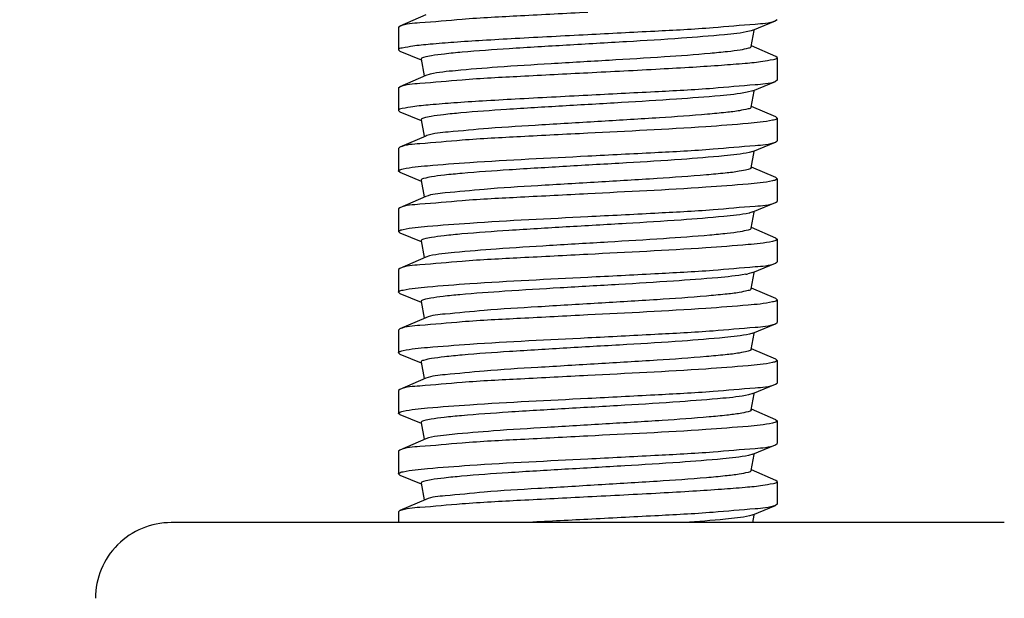
# Model space of a CAD drawing. Units: inches. Extents: x -96.4 to -5.8, y -14.2 to 56.3.
# Drawn here: x -79.7 to -79.2, y 29.7 to 30 of the extents above; entities that cross this region are included whole.
import ezdxf

# ---------------------------------------------------------------- set-up
doc = ezdxf.new("R2010")
doc.units = ezdxf.units.IN
doc.header["$MEASUREMENT"] = 0
doc.layers.add('A-SPKR-DETAIL', color=3, linetype='Continuous')
doc.styles.add('ARCH', font='archquik.shx')
doc.dimstyles.new('00', dxfattribs={"dimscale": 4, "dimtxt": 0.125, "dimasz": 0.18, "dimexe": 0.1, "dimexo": 0.1, "dimgap": 0.09, "dimtad": 0, "dimtih": 1, "dimtoh": 1, "dimzin": 4, "dimdsep": 46, "dimtxsty": 'ARCH', "dimcen": 0.09, "dimadec": 0, "dimazin": 0, "dimtfac": 1, "dimtofl": 0, "dimtmove": 2, "dimatfit": 3, "dimfxl": 1, "dimtolj": 1, "dimtzin": 4, "dimarcsym": 0})

# ---------------------------------------------------------------- blocks, each defined once
blk = doc.blocks.new('*D5')
at = {"layer": 'A-SPKR-DETAIL', "color": 0, "lineweight": -2}
for p, q in [((-90.79170778905713, 30.4790829328392), (-90.79170778905713, 26.27470469714368)), ((-57.56336133235709, 30.4790829328392), (-57.56336133235709, 26.27470469714368)), ((-90.0717077890571, 26.67470469714368), (-76.8113440845166, 26.67470469714368)), ((-58.28336133235709, 26.67470469714368), (-71.54372503689757, 26.67470469714368))]:
    blk.add_line(p, q, dxfattribs=at)
at = {"layer": 'A-SPKR-DETAIL', "color": 0}
for points in [[(-90.0717077890571, 26.79470469714368), (-90.0717077890571, 26.55470469714368), (-90.79170778905713, 26.67470469714368)], [(-58.28336133235709, 26.79470469714368), (-58.28336133235709, 26.55470469714368), (-57.56336133235709, 26.67470469714368)]]:
    blk.add_solid(points, dxfattribs=at)
at = {"layer": 'Defpoints', "color": 0}
for p in [(-90.79170778905713, 30.8790829328392), (-57.56336133235709, 30.8790829328392), (-57.56336133235709, 26.67470469714368)]:
    blk.add_point(p, dxfattribs=at)
at = {"layer": 'A-SPKR-DETAIL', "color": 0, "insert": (-74.17753456070709, 26.67470469714368), "char_height": 0.5, "attachment_point": 5, "style": 'ARCH'}
blk.add_mtext('\\A1;33.23 [844]', dxfattribs=at)

msp = doc.modelspace()

# ---------------------------------------------------------------- linework, layer by layer
at = {"color": 7, "linetype": 'Continuous'}
for p, q in [((-79.49795885735709, 30.00138065623921), (-79.5114898407571, 29.9955431549392)), ((-79.32800942395708, 29.99338538243918), (-79.3160963757571, 29.9982601125392)), ((-79.31532983625709, 29.99888613923919), (-79.3160963756571, 29.9982601062392)), ((-79.5121802299571, 29.99494908483919), (-79.5114898408571, 29.99554315933919)), ((-79.5121802299571, 29.99494909233919), (-79.5121802299571, 29.98313810413919)), ((-79.32886172945709, 29.9930949672392), (-79.3297497457571, 29.9928624269392)), ((-79.32800942395708, 29.99338538243918), (-79.32886172945709, 29.9930949672392)), ((-79.3287601112571, 29.9848940610392), (-79.3272843017571, 29.9932574264392)), ((-79.5121802299571, 29.9831381111392), (-79.5114127680571, 29.98251169313919)), ((-79.5114127680571, 29.98251168533921), (-79.50030659945709, 29.9779674792392)), ((-79.3160194419571, 29.97979482913919), (-79.32869503015709, 29.98526287393921)), ((-79.50036467855709, 29.9782966115392), (-79.4988524649571, 29.9697269452392)), ((-79.31532983625709, 29.97920106073919), (-79.3160194419571, 29.9797948270392)), ((-79.31532983625709, 29.97920106313919), (-79.31532983625709, 29.9673900729392)), ((-79.49795868265709, 29.96988466293921), (-79.51149081265709, 29.9640466695392)), ((-79.4956287080571, 29.9705618249392), (-79.49795868265709, 29.96988466293921)), ((-79.3280094584571, 29.96188929853919), (-79.3160969920571, 29.9667638269392)), ((-79.31532983625709, 29.96739006893921), (-79.3160969920571, 29.9667638281392)), ((-79.5121802299571, 29.9634530394392), (-79.5114908125571, 29.9640466663392)), ((-79.5121802299571, 29.9634530313392), (-79.5121802299571, 29.95164203383921)), ((-79.3280094584571, 29.96188929853919), (-79.33087473485709, 29.96112257653919)), ((-79.3287601313571, 29.9533979570392), (-79.3272843192571, 29.9617613395392)), ((-79.5121802299571, 29.9516420317392), (-79.5114136749571, 29.9510160377392)), ((-79.3160199930571, 29.94829895173919), (-79.32869504115709, 29.95376682163919)), ((-79.51141367515709, 29.9510160202392), (-79.5003065959571, 29.94647141963921)), ((-79.5003646866571, 29.94680061723921), (-79.49885245565709, 29.93823085343919)), ((-79.3160199928571, 29.9482989909392), (-79.31532983625709, 29.9477050186392)), ((-79.31532983625709, 29.9477050186392), (-79.31532983625709, 29.9358939950392)), ((-79.49795880235709, 29.93838854843919), (-79.5114903998571, 29.9325508334392)), ((-79.49738036885711, 29.93860469123921), (-79.49795880235709, 29.93838854843919)), ((-79.3160969667571, 29.93526773403919), (-79.31532983625709, 29.9358939950392)), ((-79.5114903997571, 29.93255081883921), (-79.5121802299571, 29.9319569871392)), ((-79.5121802299571, 29.9319569871392), (-79.5121802299571, 29.9201459635392)), ((-79.32800933725709, 29.93039328923919), (-79.3160969666571, 29.93526772153919)), ((-79.32800933725709, 29.93039328923919), (-79.32977041685709, 29.92986539903919)), ((-79.3287601180571, 29.92190187563919), (-79.3272842901571, 29.9302653464392)), ((-79.31601926575709, 29.91680258893921), (-79.3286950275571, 29.9222707416392)), ((-79.51141292725708, 29.9195196321392), (-79.5121802299571, 29.9201459635392)), ((-79.51141292705711, 29.91951966823919), (-79.50030658485709, 29.9149753439392)), ((-79.5003646685571, 29.91530450223921), (-79.4988524530571, 29.9067348238392)), ((-79.31601926565709, 29.91680261453921), (-79.31532983625709, 29.91620895563919)), ((-79.31532983625709, 29.91620895563919), (-79.31532983625709, 29.9043979320392)), ((-79.4979586950571, 29.90689253733919), (-79.51149022275709, 29.90105478723921)), ((-79.51149022305711, 29.90105483193921), (-79.5121802299571, 29.90046092413919)), ((-79.5121802299571, 29.90046092413919), (-79.5121802299571, 29.88864990053921)), ((-79.3280094627571, 29.8988971763392), (-79.3160964455571, 29.90377191143921)), ((-79.31609644545709, 29.90377188423919), (-79.31532983625709, 29.9043979320392)), ((-79.3280094627571, 29.8988971763392), (-79.32945844115709, 29.8984454679392)), ((-79.3287601179571, 29.89040587083919), (-79.32728431225709, 29.8987692153392)), ((-79.31601996655709, 29.8853068649392), (-79.3286950355571, 29.89077469073919)), ((-79.5114133412571, 29.8880237384392), (-79.5121802299571, 29.88864990053921)), ((-79.5114133413571, 29.8880237261392), (-79.5003066046571, 29.88347929333919)), ((-79.31601996665711, 29.88530685363919), (-79.31532983625709, 29.8847128926392)), ((-79.31532983625709, 29.8847128926392), (-79.31532983625709, 29.8729018690392)), ((-79.5003646869571, 29.88380844353919), (-79.49885246765709, 29.8752387458392)), ((-79.4979587148571, 29.87539645833919), (-79.5114909133571, 29.86955845543921)), ((-79.49595156615709, 29.87600087803921), (-79.4979587148571, 29.87539645833919)), ((-79.5114909134571, 29.86955847143921), (-79.5121802299571, 29.8689648611392)), ((-79.3280094605571, 29.8674011078392), (-79.31609728075709, 29.87227550933919)), ((-79.3160972805571, 29.87227547983919), (-79.31532983625709, 29.8729018690392)), ((-79.5121802299571, 29.8689648611392), (-79.5121802299571, 29.85715383753919)), ((-79.3280094605571, 29.8674011078392), (-79.33047772765708, 29.8667156696392)), ((-79.32876013155709, 29.85890974943919), (-79.3272843166571, 29.8672731479392)), ((-79.31601977435709, 29.85381066033921), (-79.32869503945709, 29.85927862483919)), ((-79.5114135340571, 29.8565277542392), (-79.5121802299571, 29.85715383753919)), ((-79.51141353385711, 29.8565277880392), (-79.50030658905709, 29.85198322663919)), ((-79.3160197740571, 29.8538107076392), (-79.31532983625709, 29.85321682963921)), ((-79.50036467895708, 29.8523124200392), (-79.4988524496571, 29.84374266473921)), ((-79.31532983625709, 29.85321682963921), (-79.31532983625709, 29.84140580603919)), ((-79.4979588159571, 29.84390035633921), (-79.5114899087571, 29.83806284253919)), ((-79.32800936545709, 29.83590509083919), (-79.31609661025709, 29.8407796826392)), ((-79.3160966103571, 29.8407796907392), (-79.31532983625709, 29.84140580603919)), ((-79.5114899087571, 29.83806284133921), (-79.5121802299571, 29.83746879823918)), ((-79.5121802299571, 29.83746879823918), (-79.5121802299571, 29.8256577745392)), ((-79.32800936545709, 29.83590509083919), (-79.3296651524571, 29.8354023743392)), ((-79.3287601102571, 29.82741371973921), (-79.3272842905571, 29.83577714313918)), ((-79.5114126508571, 29.8250313302392), (-79.5121802299571, 29.8256577745392)), ((-79.51141265075711, 29.82503135073919), (-79.5003065896571, 29.82048715533919)), ((-79.3160191664571, 29.8223143766392), (-79.32869502535709, 29.82778255413919)), ((-79.5003646705571, 29.8208162979392), (-79.4988524580571, 29.81224663663919)), ((-79.3160191664571, 29.8223143828392), (-79.31532983625709, 29.82172076673919)), ((-79.31532983625709, 29.82172076673919), (-79.31532983625709, 29.8099097430392)), ((-79.49795867575709, 29.8124043543392), (-79.5114905200571, 29.80656646803921)), ((-79.3280094819571, 29.80440897713921), (-79.3160966446571, 29.80928365243919)), ((-79.31609664445709, 29.8092836138392), (-79.31532983625709, 29.8099097430392)), ((-79.5114905202571, 29.8065665149392), (-79.5121802299571, 29.80597273523919)), ((-79.5121802299571, 29.80597273523919), (-79.5121802299571, 29.79416171153919)), ((-79.3280094819571, 29.80440897713921), (-79.33011306735712, 29.80380249093919)), ((-79.3287601254571, 29.7959176676392), (-79.3272843195571, 29.80428101403919)), ((-79.5114136257571, 29.79353566573919), (-79.5121802299571, 29.79416171153919)), ((-79.5114136257571, 29.7935356641392), (-79.5003066038571, 29.78899110673919)), ((-79.31602052725711, 29.79081889313919), (-79.3286950406571, 29.79628650103919)), ((-79.5003646917571, 29.7893202891392), (-79.49885246455712, 29.78075054643921)), ((-79.3160205271571, 29.79081890613919), (-79.31532983625709, 29.7902247037392)), ((-79.31532983625709, 29.7902247037392), (-79.31532983625709, 29.7784136800392)), ((-79.49795875695709, 29.78090825103919), (-79.5114908345571, 29.77507031933919)), ((-79.4964664705571, 29.7813875108392), (-79.49795875695709, 29.78090825103919)), ((-79.32800933825709, 29.77291297053921), (-79.3160975207571, 29.77778720213921)), ((-79.3160975206571, 29.7777871927392), (-79.31532983625709, 29.7784136800392)), ((-79.5114908345571, 29.77507031643921), (-79.5121802299571, 29.7744766722392)), ((-79.5121802299571, 29.7744766722392), (-79.5121802299571, 29.7626656485392)), ((-79.32800933825709, 29.77291297053921), (-79.33015477435708, 29.77229716973921)), ((-79.32876012745709, 29.76442155053921), (-79.3272842983571, 29.77278502903919)), ((-79.51141329085709, 29.7620394658392), (-79.5121802299571, 29.7626656485392)), ((-79.5114132905571, 29.7620395069392), (-79.5003065846571, 29.75749503303921)), ((-79.3160194132571, 29.75932231943919), (-79.3286950339571, 29.76479043413919)), ((-79.50036467225709, 29.7578242130392), (-79.49885245035709, 29.74925449893921)), ((-79.31532983625709, 29.75872863423919), (-79.3160194132571, 29.75932231773921)), ((-79.31532983625709, 29.7587286247392), (-79.31532983625709, 29.7469176360392)), ((-79.49795873455709, 29.74941220493919), (-79.5114898592571, 29.74357464833919)), ((-79.31532983625709, 29.74691763543921), (-79.31609638475709, 29.7462915945392)), ((-79.5121802299571, 29.74298057953921), (-79.5114898592571, 29.7435746533392)), ((-79.5121802299571, 29.7429805888392), (-79.5121802299571, 29.7373506494392)), ((-79.3285329892571, 29.74122741363919), (-79.3297195843571, 29.74090111003919)), ((-79.3280094127571, 29.7414168831392), (-79.3285329892571, 29.74122741363919)), ((-79.3280094127571, 29.7414168831392), (-79.31609638475709, 29.74629160053921)), ((-79.32797925275712, 29.7373506494392), (-79.3272842991571, 29.7412889286392)), ((-79.1972241452571, 29.7373506494392), (-79.6302859210571, 29.7373506494392))]:
    msp.add_line(p, q, dxfattribs=at)
for centre, radius, start, end in [((-79.33505193255709, 29.92068509653919), 0.022932253, 283.1008240505001, 284.1176478243997), ((-79.3392736503571, 29.90870162783921), 0.0428974235, 280.3026268456001, 281.8321611670002), ((-79.6302904662571, 29.69798057083919), 0.0393700787, 89.99999994060008, 179.9999999658002), ((-78.87614752145709, 19.0676855053392), 10.6848914571, 92.88403985429991, 93.05909973089977)]:
    msp.add_arc(centre, radius, start, end, dxfattribs=at)
for points, knots in [([(-79.5114898393571, 29.99554315913919), (-79.5082259715571, 29.99694922683919), (-79.49707913435711, 29.9974889642392), (-79.4763704377571, 29.9996371478392), (-79.4471668779571, 30.00105067963921), (-79.42540819115709, 30.00222933263919), (-79.41375503315709, 30.00282312893921)], [0, 0, 0, 0, 0.1087152052, 0.3325583307, 0.6430579108, 1, 1, 1, 1]), ([(-79.31609637905709, 29.99826010573919), (-79.3194289352571, 29.9968976786392), (-79.33058874145709, 29.99629536433919), (-79.35135050475711, 29.99420412673919), (-79.3804664529571, 29.99277129573919), (-79.40215073315709, 29.99160292503919), (-79.41375503315709, 29.9910121052392)], [0, 0, 0, 0, 0.110226854, 0.3344102485, 0.6442620518, 1, 1, 1, 1]), ([(-79.3297497457571, 29.9928624269392), (-79.33399929795709, 29.9918527412392), (-79.3458050714571, 29.99072766643921), (-79.36706595445709, 29.9889741842392), (-79.39445433505709, 29.98733848203921), (-79.4243583992571, 29.9856154520392), (-79.4528058896571, 29.98392746463921), (-79.4741230385571, 29.98242600353921), (-79.4873569573571, 29.98117903203921), (-79.49445475325709, 29.98026706813919), (-79.4978133412571, 29.9796097300392), (-79.50045493255709, 29.9788080776392), (-79.50036467855709, 29.9782966115392)], [0, 0, 0, 0, 0.0763830026, 0.2064841516, 0.3735950734, 0.5560223504000001, 0.7300457543000001, 0.8730558508999999, 0.9269240431, 0.9665973331000001, 0.9909175321, 1, 1, 1, 1]), ([(-79.41375503315709, 29.9910121052392), (-79.42631168285709, 29.9903727976392), (-79.44455659225709, 29.98945072743919), (-79.46771965645709, 29.9881185047392), (-79.4825303202571, 29.9871793747392), (-79.4943848999571, 29.98619642253919), (-79.5039417738571, 29.9853831152392), (-79.50849578915711, 29.98435495823919), (-79.51217931475709, 29.9838487063392), (-79.51217933625709, 29.98313810993919)], [0, 0, 0, 0, 0.3811673877, 0.5533852681, 0.7044466151000001, 0.8285434395999999, 0.9209938184, 0.9784571687, 1, 1, 1, 1]), ([(-79.3287601112571, 29.9848940610392), (-79.32886183935709, 29.9843175702392), (-79.3313941986571, 29.98374561243919), (-79.33505944185708, 29.98289100503919), (-79.34197479015711, 29.98209474903919), (-79.3549679875571, 29.98080962563918), (-79.37558705715709, 29.97936916483919), (-79.40312277855709, 29.9776877837392), (-79.43204882325709, 29.97599766563919), (-79.45866692035712, 29.9743688751392), (-79.4795867796571, 29.9726653408392), (-79.4913034272571, 29.9715111304392), (-79.4956287080571, 29.9705618249392)], [0, 0, 0, 0, 0.0104695941, 0.035892584, 0.0761629192, 0.1301301212, 0.2720742733, 0.4439853619, 0.6242346977000001, 0.7901257542, 0.9208028986, 1, 1, 1, 1]), ([(-79.41375503315709, 29.97132706593919), (-79.40119838145709, 29.9719664908392), (-79.38295345355709, 29.97288840233919), (-79.35979037915709, 29.9742206551392), (-79.34497971405709, 29.9751598536392), (-79.33312512885709, 29.9761426880392), (-79.3235682617571, 29.9769561075392), (-79.31901427125707, 29.9779841953392), (-79.3153307363571, 29.97849046863919), (-79.31533073025709, 29.97920106043921)], [0, 0, 0, 0, 0.3811676249, 0.5533855700000001, 0.7044469673, 0.8285438206, 0.9209941229999999, 0.9784573084, 1, 1, 1, 1]), ([(-79.5114908109571, 29.9640466660392), (-79.5082278733571, 29.9654533421392), (-79.4970811629571, 29.9659921946392), (-79.47637321765708, 29.9681412838392), (-79.44716847465709, 29.9695542003392), (-79.4254088523571, 29.9707336160392), (-79.41375503315709, 29.97132706593919)], [0, 0, 0, 0, 0.1086952911, 0.3325339921, 0.6430420203000001, 1, 1, 1, 1]), ([(-79.3160969954571, 29.9667638277392), (-79.31943008345709, 29.9654017299392), (-79.33058999875709, 29.9647988747392), (-79.3513521667571, 29.96270808963921), (-79.3804674204571, 29.96127499193921), (-79.4021511337571, 29.9601071234392), (-79.41375503315709, 29.95951604233919)], [0, 0, 0, 0, 0.1102388347, 0.3344248097, 0.6442715498, 1, 1, 1, 1]), ([(-79.41375503315709, 29.9595160422392), (-79.42631175265709, 29.9588764262392), (-79.44455670325709, 29.9579547504392), (-79.4677197238571, 29.95662240933919), (-79.48253055095711, 29.95568336493919), (-79.49438450605709, 29.95470026153919), (-79.5039425708571, 29.9538871715392), (-79.50849408965709, 29.9528587212392), (-79.5121804871571, 29.9523526952392), (-79.51217935455709, 29.95164202733919)], [0, 0, 0, 0, 0.3811699949, 0.5533848873000001, 0.7044480418000001, 0.8285448409, 0.9209914635999998, 0.9784549703, 1, 1, 1, 1]), ([(-79.33087473485709, 29.96112257653919), (-79.33549658605709, 29.96020162763919), (-79.34777783985709, 29.95902338813919), (-79.36953500115709, 29.9573324985392), (-79.3968850255571, 29.95569667663919), (-79.42637182215711, 29.9540050238392), (-79.45419328925709, 29.95234194833919), (-79.4749415121571, 29.9508615684392), (-79.4877847305571, 29.9496368077392), (-79.49464822335709, 29.9487348394392), (-79.4979112506571, 29.94809708403919), (-79.5004523459571, 29.94729737933919), (-79.5003646866571, 29.94680061723921)], [0, 0, 0, 0, 0.08296819820000001, 0.2166751609, 0.3844698634000001, 0.5652788928, 0.7363643611000001, 0.8762312073999998, 0.9287761517, 0.9674328586, 0.9911192906, 1, 1, 1, 1]), ([(-79.3287601313571, 29.9533979570392), (-79.32886737025709, 29.9527902371392), (-79.3315741734571, 29.95222354063918), (-79.3354490550571, 29.9513236767392), (-79.3427967438571, 29.95051239083919), (-79.3565286123571, 29.9491836877392), (-79.3781935004571, 29.94770387023919), (-79.40686765455708, 29.94597860403919), (-79.43650555145707, 29.9442183195392), (-79.4631302170571, 29.9426247263392), (-79.48299190335709, 29.9407331168392), (-79.4938130490571, 29.9397794612392), (-79.49738036885711, 29.93860469123921)], [0, 0, 0, 0, 0.0109194806, 0.0376279579, 0.0799254149, 0.136508969, 0.2846133578, 0.4622160079000001, 0.6455230464000001, 0.8099630588, 0.9335431571, 1, 1, 1, 1]), ([(-79.31779756145708, 29.94658015923919), (-79.3219342546571, 29.9456327819392), (-79.33352568765709, 29.94459495323919), (-79.36546545765711, 29.94213933633921), (-79.3932949303571, 29.9408727576392), (-79.41375503315709, 29.9398310029392)], [0, 0, 0, 0, 0.1323053455, 0.3613049835, 1, 1, 1, 1]), ([(-79.31532983625709, 29.9477050186392), (-79.31532983625709, 29.94759806473921), (-79.31598186465709, 29.94680027013919), (-79.31699769215707, 29.94676334373921), (-79.31779756145708, 29.94658015923919)], [0, 0, 0, 0, 0.1153103192, 1, 1, 1, 1]), ([(-79.41375503315709, 29.9398310029392), (-79.4254078132571, 29.9392376853392), (-79.44716614525709, 29.9380584326392), (-79.47636970465707, 29.93664500483919), (-79.49707848035709, 29.9344971401392), (-79.5082253850571, 29.93395704643921), (-79.5114889251571, 29.93255088193919)], [0, 0, 0, 0, 0.3569329564, 0.6674378154999999, 0.8912918651999998, 1, 1, 1, 1]), ([(-79.41375503315709, 29.9280199793392), (-79.40215185445709, 29.9286108936392), (-79.38046899695709, 29.9297788580392), (-79.35135422005709, 29.9312119102392), (-79.33059193275709, 29.93330269223921), (-79.31943144575709, 29.93390526473921), (-79.3160984340571, 29.9352677044392)], [0, 0, 0, 0, 0.3557113283, 0.6655592756, 0.8897577619999999, 1, 1, 1, 1]), ([(-79.5097125048571, 29.92127082293921), (-79.50557581615709, 29.92221821973921), (-79.4939843746571, 29.9232560077392), (-79.4620446144571, 29.92571170013919), (-79.43421512495709, 29.9269780094392), (-79.41375503315709, 29.92801997923919)], [0, 0, 0, 0, 0.1323053441, 0.3613049831, 1, 1, 1, 1]), ([(-79.32977041685709, 29.92986539903919), (-79.3340278105571, 29.92885780733919), (-79.34584333795709, 29.92773115223921), (-79.36711490765708, 29.92597926673919), (-79.3945028534571, 29.92434339813918), (-79.42439877615709, 29.9226210494392), (-79.4528337517571, 29.9209335461392), (-79.4741394738571, 29.9194325189392), (-79.4873655137571, 29.91818598493919), (-79.4944586024571, 29.9172742387392), (-79.49781525225708, 29.9166172629392), (-79.50045487205709, 29.9158156819392), (-79.5003646685571, 29.91530450223921)], [0, 0, 0, 0, 0.0765174201, 0.2066926242, 0.3738177764, 0.5562119074, 0.7301750318000001, 0.8731206534, 0.9269617099, 0.966614184, 0.9909214984, 1, 1, 1, 1]), ([(-79.5121802299571, 29.9201459635392), (-79.5121802299571, 29.9202529134392), (-79.5115281738571, 29.9210506880392), (-79.51051237485709, 29.9210876343392), (-79.5097125048571, 29.92127082293921)], [0, 0, 0, 0, 0.1153062525, 1, 1, 1, 1]), ([(-79.3287601180571, 29.92190187563919), (-79.32886999265709, 29.92127921913919), (-79.33166045765711, 29.9207157200392), (-79.3356353737571, 29.9197939924392), (-79.34318949895709, 29.91897600853921), (-79.35727144435711, 29.91762690233919), (-79.37942536665709, 29.9161279287392), (-79.40862364475709, 29.91438716453921), (-79.4385510210571, 29.91257658903919), (-79.46515721735709, 29.91105293583919), (-79.4843796683571, 29.90896513023919), (-79.49482365755709, 29.9082468154392), (-79.4979586950571, 29.90689253733919)], [0, 0, 0, 0, 0.0111478641, 0.0385029051, 0.0818178692, 0.1397123794, 0.2908923663, 0.4713140752000001, 0.6561010033, 0.8197643081999999, 0.9397882809, 1, 1, 1, 1]), ([(-79.31532983625709, 29.91620895563919), (-79.31532983625709, 29.91610200343919), (-79.3159818763571, 29.91530421723921), (-79.3169976918571, 29.91526728253919), (-79.31779756145708, 29.9150840962392)], [0, 0, 0, 0, 0.1153086082, 1, 1, 1, 1]), ([(-79.31779756145708, 29.9150840962392), (-79.32193425275709, 29.91413671063919), (-79.3335256898571, 29.91309890823919), (-79.3654654504571, 29.91064315883921), (-79.39329496265711, 29.9093773297392), (-79.41375503315709, 29.9083349399392)], [0, 0, 0, 0, 0.1323053445, 0.3613049831, 1, 1, 1, 1]), ([(-79.41375503315709, 29.9083349399392), (-79.42540767835708, 29.90774126653919), (-79.4471658526571, 29.90656258013919), (-79.4763692263571, 29.9051489303392), (-79.49707806315709, 29.90300113453919), (-79.5082251075571, 29.90246101073919), (-79.5114887484571, 29.90105478323919)], [0, 0, 0, 0, 0.3569300059, 0.6674332581, 0.8912880851999998, 1, 1, 1, 1]), ([(-79.41375503315709, 29.89652391633921), (-79.40215152325709, 29.89711474583919), (-79.3804681804571, 29.8982829448392), (-79.3513528016571, 29.8997157819392), (-79.3305908892571, 29.90180700343919), (-79.3194304419571, 29.90240909473921), (-79.31609791285707, 29.9037719095392)], [0, 0, 0, 0, 0.3557192867, 0.6655715044, 0.8897677239, 1, 1, 1, 1]), ([(-79.5097125048571, 29.88977475993919), (-79.50557578505708, 29.89072202263919), (-79.4939844008571, 29.8917600695392), (-79.46204458605709, 29.8942154825392), (-79.4342151340571, 29.8954821252392), (-79.41375503315709, 29.89652391633921)], [0, 0, 0, 0, 0.1323053535, 0.3613049858, 1, 1, 1, 1]), ([(-79.32985398615709, 29.89834970803921), (-79.33414262445709, 29.89735018673919), (-79.3459972949571, 29.89621774803921), (-79.3673114194571, 29.8944718875392), (-79.39469763275709, 29.89283550323918), (-79.4245609435571, 29.8911158276392), (-79.4529458168571, 29.88943028313919), (-79.47420572045709, 29.8879309512392), (-79.4874001820571, 29.88668620863921), (-79.4944742940571, 29.88577525413919), (-79.49782321065709, 29.88511987883921), (-79.5004546800571, 29.88431843103919), (-79.5003646869571, 29.88380844353919)], [0, 0, 0, 0, 0.0770554965, 0.2075270823, 0.3747096290999999, 0.5569720466, 0.7306943958, 0.8733817755, 0.9271140494, 0.9666829540999998, 0.9909381604, 1, 1, 1, 1]), ([(-79.5121802299571, 29.88864990053921), (-79.5121802299571, 29.8887568784392), (-79.5115283650571, 29.8895547907392), (-79.5105123700571, 29.88959159973921), (-79.5097125048571, 29.88977475993919)], [0, 0, 0, 0, 0.1153343053, 1, 1, 1, 1]), ([(-79.3287601179571, 29.89040587083919), (-79.3288627046571, 29.88982451483919), (-79.3314221984571, 29.8892532326392), (-79.33512017275709, 29.88839162063918), (-79.34210298775709, 29.8875929197392), (-79.3552119759571, 29.8863009274392), (-79.3759961424571, 29.88485429413919), (-79.40371354655709, 29.88316548803921), (-79.4327589711571, 29.8814659236392), (-79.4593859373571, 29.8798373954392), (-79.4801584537571, 29.8781147833392), (-79.49173586315707, 29.87697706853919), (-79.49595156615709, 29.87600087803921)], [0, 0, 0, 0, 0.0105372369, 0.0361548233, 0.0767325138, 0.1310968863, 0.273978171, 0.4467590194, 0.627481714, 0.7931611723, 0.9227607247, 1, 1, 1, 1]), ([(-79.31532983625709, 29.8847128926392), (-79.31532983625709, 29.88460591503919), (-79.3159817025571, 29.8838080036392), (-79.31699769615709, 29.88377119373921), (-79.31779756145708, 29.88358803323919)], [0, 0, 0, 0, 0.115334112, 1, 1, 1, 1]), ([(-79.31779756145708, 29.88358803323919), (-79.3219342809571, 29.88264076973921), (-79.3335256655571, 29.8816027234392), (-79.3654654806571, 29.8791473210392), (-79.39329492875707, 29.8778806012392), (-79.41375503315709, 29.87683887693921)], [0, 0, 0, 0, 0.1323053534, 0.3613049858, 1, 1, 1, 1]), ([(-79.41375503315709, 29.87683887693921), (-79.4254081525571, 29.8762455594392), (-79.44716698855709, 29.8750661921392), (-79.4763711861571, 29.8736529539392), (-79.4970795229571, 29.87150460163919), (-79.50822643225709, 29.87096505013919), (-79.5114894388571, 29.8695584553392)], [0, 0, 0, 0, 0.3569412876, 0.6674506076000001, 0.891302265, 1, 1, 1, 1]), ([(-79.41375503315709, 29.8650278533392), (-79.40215206265711, 29.86561899313919), (-79.38046949355709, 29.86678656583919), (-79.3513550477571, 29.8682197942392), (-79.33059260995711, 29.8703104285392), (-79.31943198315709, 29.8709131253392), (-79.3160987478571, 29.87227551663919)], [0, 0, 0, 0, 0.3557064794, 0.6655518057, 0.8897516251, 1, 1, 1, 1]), ([(-79.5097125048571, 29.8582786969392), (-79.50557581445712, 29.8592260867392), (-79.4939843756571, 29.86026388133921), (-79.4620446166571, 29.86271963733918), (-79.4342151038571, 29.86398546823919), (-79.41375503315709, 29.8650278533392)], [0, 0, 0, 0, 0.1323053443, 0.3613049831, 1, 1, 1, 1]), ([(-79.3316015609571, 29.86649584643921), (-79.3364203134571, 29.86561546243919), (-79.34895860395709, 29.86442231413919), (-79.37096702525709, 29.86275745633921), (-79.3982776574571, 29.86112649683919), (-79.42751550895709, 29.85945130853919), (-79.4549775269571, 29.85780285243919), (-79.4754025994571, 29.8563344608392), (-79.48802531295709, 29.85512231163919), (-79.49475702865709, 29.8542261201392), (-79.4979663061571, 29.85359932373921), (-79.5004508765571, 29.8528008983392), (-79.50036467895708, 29.8523124200392)], [0, 0, 0, 0, 0.08661425910000001, 0.2222962251, 0.3904510595000001, 0.5703592415, 0.7398269112, 0.8779696382999999, 0.9297898481, 0.9678899823999998, 0.9912294101000001, 1, 1, 1, 1]), ([(-79.5121802299571, 29.85715383753919), (-79.5121802299571, 29.8572607889392), (-79.5115281840571, 29.85805857093919), (-79.5105123745571, 29.85809550983919), (-79.5097125048571, 29.8582786969392)], [0, 0, 0, 0, 0.1153077473, 1, 1, 1, 1]), ([(-79.32876013155709, 29.85890974943919), (-79.32887000685709, 29.8582870892392), (-79.33166049225709, 29.8577235909392), (-79.3356354325571, 29.8568018576392), (-79.3431896077571, 29.8559838720392), (-79.35727163905709, 29.8546347605392), (-79.37942568365709, 29.8531357828392), (-79.4086240928571, 29.8513950108392), (-79.43855154805709, 29.84958443773919), (-79.46515771915709, 29.84806075653919), (-79.48438003815708, 29.84597301043921), (-79.49482386365709, 29.8452545994392), (-79.4979588159571, 29.84390035633921)], [0, 0, 0, 0, 0.0111479234, 0.0385031249, 0.0818183416, 0.1397131807, 0.2908939574, 0.4713164203000001, 0.6561037761000001, 0.8197669106999999, 0.9397899446, 1, 1, 1, 1]), ([(-79.31779756145708, 29.8520919703392), (-79.3219342466571, 29.85114455833919), (-79.3335256946571, 29.85010680063918), (-79.36546544805711, 29.84765106513919), (-79.3932949455571, 29.8463848668392), (-79.41375503315709, 29.84534281393921)], [0, 0, 0, 0, 0.1323053429, 0.3613049827000001, 1, 1, 1, 1]), ([(-79.31532983625709, 29.85321682963921), (-79.31532983625709, 29.85310988293921), (-79.31598191395709, 29.8523121238392), (-79.3169976909571, 29.85227516213921), (-79.31779756145708, 29.8520919703392)], [0, 0, 0, 0, 0.1153030894, 1, 1, 1, 1]), ([(-79.41375503315709, 29.84534281393921), (-79.4254074811571, 29.84474934303921), (-79.44716533395709, 29.84357042073919), (-79.47636831445709, 29.84215676653919), (-79.49707743735709, 29.8400092770392), (-79.5082244500571, 29.83946879073919), (-79.5114884341571, 29.83806286973921)], [0, 0, 0, 0, 0.3569249292, 0.6674254680000001, 0.8912817673000001, 1, 1, 1, 1]), ([(-79.41375503315709, 29.83353179033919), (-79.4021516253571, 29.8341225937392), (-79.3804684336571, 29.8352907887392), (-79.35135326785709, 29.83672370133921), (-79.33059118705711, 29.8388147010392), (-79.3194308035571, 29.8394170537392), (-79.31609807775709, 29.84077963323919)], [0, 0, 0, 0, 0.3557168075, 0.6655677077000001, 0.8897646651000001, 1, 1, 1, 1]), ([(-79.5097125048571, 29.8267826339392), (-79.50557580825709, 29.8277299969392), (-79.4939843814571, 29.82876785303921), (-79.4620446057571, 29.8312234434392), (-79.43421513595707, 29.8324900361392), (-79.41375503315709, 29.83353179033919)], [0, 0, 0, 0, 0.1323053466, 0.3613049838, 1, 1, 1, 1]), ([(-79.3296651524571, 29.8354023743392), (-79.3338821153571, 29.83438406043921), (-79.34564734125709, 29.83326546343919), (-79.36686361435709, 29.8315054197392), (-79.3942534621571, 29.8298704184392), (-79.4241909332571, 29.82814457983919), (-79.45269006455709, 29.8264545851392), (-79.47405451575709, 29.82495137663919), (-79.48732106655709, 29.82370255083919), (-79.49443850415709, 29.82278978163919), (-79.49780508725709, 29.82213076923919), (-79.5004551431571, 29.82132900273921), (-79.5003646705571, 29.8208162979392)], [0, 0, 0, 0, 0.0758256787, 0.2056192857, 0.3726702283, 0.5552337411, 0.7295066617, 0.8727845693, 0.9267656616, 0.9665257438, 0.9909001268000001, 1, 1, 1, 1]), ([(-79.5121802299571, 29.8256577745392), (-79.5121802299571, 29.82576473153919), (-79.51152822205711, 29.82656254083919), (-79.5105123736571, 29.8265994525392), (-79.5097125048571, 29.8267826339392)], [0, 0, 0, 0, 0.1153133201, 1, 1, 1, 1]), ([(-79.3287601102571, 29.82741371973921), (-79.32886997985709, 29.8267910917392), (-79.33166031495709, 29.82622751333919), (-79.33563520045709, 29.82530585353919), (-79.3431892365571, 29.8244878355392), (-79.35727113975709, 29.82313874483919), (-79.3794250325571, 29.82163975663919), (-79.40862333045709, 29.8198989957392), (-79.4385507652571, 29.8180884116392), (-79.46515704935709, 29.8165647697392), (-79.4843795681571, 29.8144769278392), (-79.49482362605708, 29.8137586577392), (-79.49795867575709, 29.8124043543392)], [0, 0, 0, 0, 0.0111473534, 0.0385019029, 0.0818164705, 0.1397106917, 0.2908904268, 0.471312267, 0.6560995957, 0.8197634259999999, 0.9397879069, 1, 1, 1, 1]), ([(-79.31779756145708, 29.82059590733918), (-79.3219342716571, 29.81964860323919), (-79.3335256737571, 29.8186106415392), (-79.36546546865709, 29.8161550824392), (-79.3932949514571, 29.81488892133921), (-79.41375503315709, 29.81384675093919)], [0, 0, 0, 0, 0.1323053503, 0.3613049847999999, 1, 1, 1, 1]), ([(-79.31532983625709, 29.82172076673919), (-79.31532983625709, 29.82161379743919), (-79.31598176015709, 29.8208159276392), (-79.31699769475709, 29.82077907633921), (-79.31779756145708, 29.82059590733918)], [0, 0, 0, 0, 0.1153256572, 1, 1, 1, 1]), ([(-79.41375503315709, 29.81384675093919), (-79.4254078805571, 29.8132531926392), (-79.44716633995709, 29.81207426773919), (-79.4763700770571, 29.8106607853392), (-79.49707867855709, 29.80851272413919), (-79.5082256962571, 29.80797288183919), (-79.51148904565709, 29.8065664492392)], [0, 0, 0, 0, 0.3569348433, 0.6674406911999999, 0.8912941437999998, 1, 1, 1, 1]), ([(-79.41375503315709, 29.80203572733919), (-79.40215165235709, 29.8026266418392), (-79.3804684956571, 29.80379467863919), (-79.35135333065709, 29.80522760103919), (-79.33059131145708, 29.80731871403918), (-79.31943079295709, 29.80792090903918), (-79.31609811185709, 29.8092836663392)], [0, 0, 0, 0, 0.3557162192, 0.6655667813, 0.8897638514, 1, 1, 1, 1]), ([(-79.33011306735712, 29.80380249093919), (-79.3344942065571, 29.80282622003919), (-79.3464657050571, 29.80167806833918), (-79.36790482785709, 29.7999491984392), (-79.3952843212571, 29.79831185653919), (-79.4250484185571, 29.7966000474392), (-79.4532822711571, 29.79492044713921), (-79.47440441605708, 29.79342622793921), (-79.48750405915709, 29.79218685753919), (-79.49452126425707, 29.7912783232392), (-79.4978469581571, 29.79062768873921), (-79.5004540561571, 29.7898267137392), (-79.5003646917571, 29.7893202891392)], [0, 0, 0, 0, 0.0786646085, 0.2100206003, 0.3773729535, 0.5592405586, 0.7322435306, 0.8741603215999999, 0.92756808, 0.9668876946, 0.9909875618, 1, 1, 1, 1]), ([(-79.5097125048571, 29.7952865709392), (-79.50557577695709, 29.7962337986392), (-79.4939844075571, 29.79727190973921), (-79.46204458045709, 29.79972728813919), (-79.4342151258571, 29.8009937753392), (-79.41375503315709, 29.80203572733919)], [0, 0, 0, 0, 0.1323053558, 0.3613049864, 1, 1, 1, 1]), ([(-79.5121802299571, 29.79416171153919), (-79.5121802299571, 29.7942686967392), (-79.5115284149571, 29.7950666450392), (-79.51051236885709, 29.79510341813919), (-79.5097125048571, 29.7952865709392)], [0, 0, 0, 0, 0.1153416377, 1, 1, 1, 1]), ([(-79.3287601254571, 29.7959176676392), (-79.3288642000571, 29.7953278795392), (-79.33147075545709, 29.79475791393921), (-79.3352253561571, 29.7938841155392), (-79.34232493085709, 29.79308127973921), (-79.35563382615709, 29.79177745643921), (-79.3767020288571, 29.79032019683919), (-79.4047302063571, 29.78861894043921), (-79.4339751595571, 29.78690211253919), (-79.46060979695709, 29.7852774566392), (-79.4811132155571, 29.78351527153919), (-79.4924470430571, 29.78241605233919), (-79.4964664705571, 29.7813875108392)], [0, 0, 0, 0, 0.0106566276, 0.0366162487, 0.0777335817, 0.1327948115, 0.2773185719, 0.4516203495, 0.6331654023, 0.7984660009000001, 0.9261751916, 1, 1, 1, 1]), ([(-79.31779756145708, 29.78909984433919), (-79.3219342690571, 29.78815252893921), (-79.3335256754571, 29.78711458023921), (-79.36546547085709, 29.78465909663919), (-79.39329492495709, 29.7833923369392), (-79.41375503315709, 29.7823506879392)], [0, 0, 0, 0, 0.1323053499, 0.3613049847999999, 1, 1, 1, 1]), ([(-79.31532983625709, 29.7902247037392), (-79.31532983625709, 29.79011773683919), (-79.3159817764571, 29.78931987873921), (-79.31699769435708, 29.78928301573919), (-79.31779756145708, 29.78909984433919)], [0, 0, 0, 0, 0.1153232643, 1, 1, 1, 1]), ([(-79.41375503315709, 29.7823506879392), (-79.42540810275709, 29.7817574160392), (-79.44716686355709, 29.7805780045392), (-79.4763709434571, 29.7791647363392), (-79.49707939045707, 29.7770165168392), (-79.50822623245709, 29.7764768073392), (-79.5114893599571, 29.77507037813919)], [0, 0, 0, 0, 0.3569400481, 0.6674487178000001, 0.891300764, 1, 1, 1, 1]), ([(-79.41375503315709, 29.7705396643392), (-79.4021522166571, 29.77113087333919), (-79.3804698683571, 29.77229829153919), (-79.3513557013571, 29.77373163873921), (-79.3305930894571, 29.7758220653392), (-79.31943244655709, 29.77642498723921), (-79.31609898785707, 29.77778720233919)], [0, 0, 0, 0, 0.3557028176, 0.6655461796, 0.8897470429000001, 1, 1, 1, 1]), ([(-79.33015477435708, 29.77229716973921), (-79.33455022815708, 29.7713243944392), (-79.3465399439571, 29.7701740219392), (-79.36799830865709, 29.76844765263919), (-79.3953765917571, 29.7668102426392), (-79.4251250171571, 29.7650996394392), (-79.4533351577571, 29.76342098083918), (-79.47443568565708, 29.7619275530392), (-79.4875204609571, 29.7606890377392), (-79.49452869375709, 29.7597808584392), (-79.49785074935708, 29.75913101233918), (-79.5004539353571, 29.75833006403919), (-79.50036467225709, 29.7578242130392)], [0, 0, 0, 0, 0.0789158465, 0.2104098536, 0.3777888523, 0.5595950003, 0.7324859104000002, 0.8742825979999999, 0.9276396467, 0.966920177, 0.9909955325, 1, 1, 1, 1]), ([(-79.5097125048571, 29.76379050793921), (-79.5055758194571, 29.7647379192392), (-79.4939843713571, 29.76577567063919), (-79.46204462205709, 29.76823149113921), (-79.43421509695709, 29.7694971437392), (-79.41375503315709, 29.7705396643392)], [0, 0, 0, 0, 0.1323053427, 0.3613049826, 1, 1, 1, 1]), ([(-79.5121802299571, 29.7626656485392), (-79.5121802299571, 29.7627725954392), (-79.5115281534571, 29.7635703553392), (-79.51051237535711, 29.7636073162392), (-79.5097125048571, 29.76379050793921)], [0, 0, 0, 0, 0.1153032515, 1, 1, 1, 1]), ([(-79.32876012745709, 29.76442155053921), (-79.32887000375709, 29.7637988844392), (-79.3316605137571, 29.7632354095392), (-79.3356354457571, 29.76231365983919), (-79.34318961145709, 29.76149568563919), (-79.3572715931571, 29.7601465734392), (-79.37942555855709, 29.7586476032392), (-79.4086238667571, 29.75690683403918), (-79.4385512512571, 29.75509626893921), (-79.46515740525709, 29.75357258263919), (-79.48437981945709, 29.7514848554392), (-79.4948237103571, 29.75076642923919), (-79.49795873455709, 29.74941220493919)], [0, 0, 0, 0, 0.0111480357, 0.0385032697, 0.0818184229, 0.1397131111, 0.2908933946, 0.4713152796000001, 0.656102216, 0.8197653236, 0.9397888801000001, 1, 1, 1, 1]), ([(-79.41375503315709, 29.7508546249392), (-79.4011983864571, 29.75149447713921), (-79.3829534035571, 29.7524158247392), (-79.3597903173571, 29.75374830063919), (-79.3449796182571, 29.75468728403919), (-79.3331250853571, 29.7556704244392), (-79.3235681499571, 29.7564835311392), (-79.3190142940571, 29.7575118193392), (-79.3153307027571, 29.75801805853919), (-79.31533073045709, 29.7587286339392)], [0, 0, 0, 0, 0.3811681312, 0.5533862967000001, 0.7044478455, 0.8285446293, 0.9209947165000001, 0.9784578072, 1, 1, 1, 1]), ([(-79.5114898577571, 29.74357465313919), (-79.50822600775709, 29.7449807320392), (-79.4970791717571, 29.74552044423919), (-79.47637048975709, 29.7476686369392), (-79.44716690905709, 29.74908218833919), (-79.42540820235709, 29.75026081153919), (-79.41375503315709, 29.7508546249392)], [0, 0, 0, 0, 0.1087148218, 0.332557863, 0.6430576085999999, 1, 1, 1, 1]), ([(-79.3160963880571, 29.7462915941392), (-79.31942895225708, 29.74492917333919), (-79.33058875985711, 29.7443268547392), (-79.3513505294571, 29.7422356299392), (-79.38046646705709, 29.7408027891392), (-79.4021507385571, 29.73963441733919), (-79.41375503315709, 29.73904360133921)], [0, 0, 0, 0, 0.1102270186, 0.3344104567, 0.6442621857999999, 1, 1, 1, 1]), ([(-79.3297195843571, 29.74090111003919), (-79.33381107855709, 29.73992340153919), (-79.34516571645709, 29.73882048693921), (-79.35645990225709, 29.7378560128392), (-79.36359268625709, 29.7373496391392)], [0, 0, 0, 0, 0.3703911372999999, 1, 1, 1, 1])]:
    msp.add_open_spline(points, degree=3, knots=knots, dxfattribs=at)

# ---------------------------------------------------------------- dimensions: what is measured, and where the dimension line sits
at = {"layer": 'A-SPKR-DETAIL', "color": 0}
dim = msp.add_linear_dim(base=(-57.56336133235709, 26.67470469714368), p1=(-90.79170778905713, 30.8790829328392), p2=(-57.56336133235709, 30.8790829328392), dimstyle='00', dxfattribs=at)
dim.commit()
dim.dimension.update_dxf_attribs({"geometry": '*D5', "text_midpoint": (-74.17753456070709, 26.67470469714368), "dimtype": 160})

doc.saveas('drawing.dxf')
